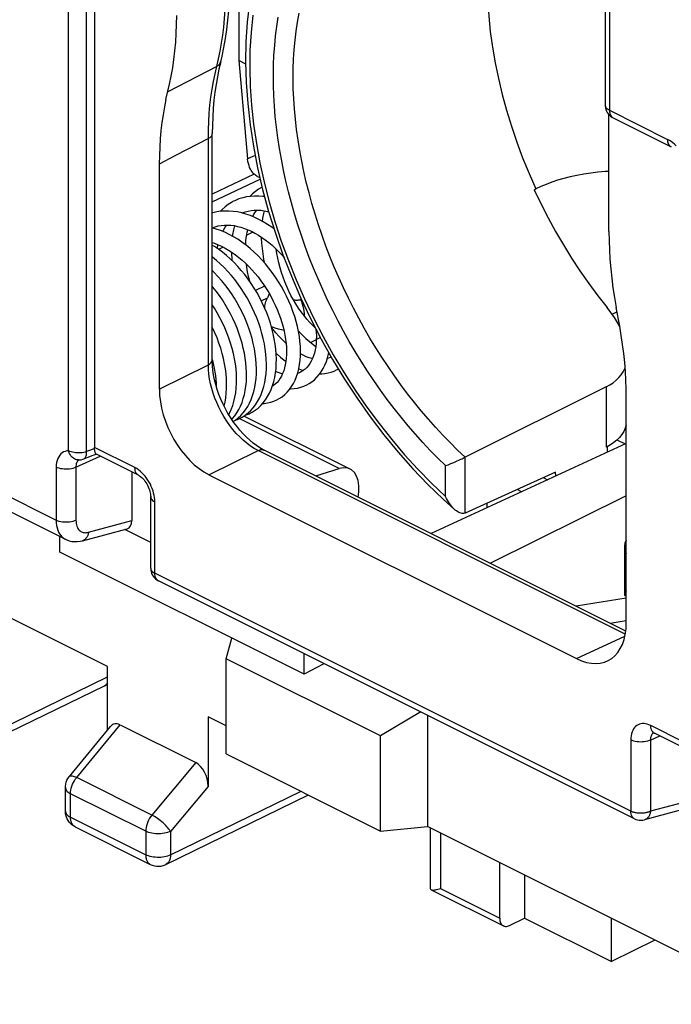
# Model space of a CAD drawing. Units: millimetres. Extents: x -29 to 20.2, y -33.4 to 33.3.
# Drawn here: x -11.5 to -2.3, y -28.9 to -14.9 of the extents above; entities that cross this region are included whole.
import ezdxf

# ---------------------------------------------------------------- set-up
doc = ezdxf.new("R2010")
doc.units = ezdxf.units.MM
doc.header["$LTSCALE"] = 16.335
doc.layers.get('0').update_dxf_attribs({"linetype": 'CONTINUOUS'})
for name, color, linetype in [('CURVE', 7, 'CONTINUOUS'), ('DRAFT', 7, 'CONTINUOUS'), ('RACCORDO', 7, 'CONTINUOUS'), ('SMUSSO', 7, 'CONTINUOUS')]:
    doc.layers.add(name, color=color, linetype=linetype)

msp = doc.modelspace()

# ---------------------------------------------------------------- linework, layer by layer
at = {"color": 253, "linetype": 'CONTINUOUS'}
for p, q in [((-10.836, -21.061), (-10.836, -12.715)), ((-10.58, -21.072), (-10.58, -12.726)), ((-3.145, -14.129), (-3.145, -16.219)), ((-8.753, -15.7), (-8.703, -15.487)), ((-8.728, -15.595), (-9.426, -15.959)), ((-3.145, -16.219), (-2.317, -16.633)), ((-8.848, -16.621), (-9.313, -16.861)), ((-8.848, -19.837), (-8.848, -16.621)), ((-9.313, -16.861), (-9.546, -16.983)), ((-8.196, -17.126), (-8.792, -17.41)), ((-8.792, -17.521), (-8.111, -17.197)), ((-8.048, -18.719), (-8.176, -18.782)), ((-8.096, -18.928), (-8.009, -18.886)), ((-7.523, -18.909), (-7.535, -18.912)), ((-9.546, -20.182), (-8.848, -19.837)), ((-3.191, -20.152), (-3.191, -21.01)), ((-13.058, -21.025), (-11.012, -22.048)), ((-10.731, -21.295), (-10.385, -21.135)), ((-10.522, -21.049), (-10.58, -21.072)), ((-10.467, -21.028), (-10.522, -21.049)), ((-9.892, -21.3), (-10.468, -21.012)), ((-8.839, -21.402), (-8.141, -21.056)), ((-2.919, -23.667), (-8.141, -21.056)), ((-5.476, -21.709), (-5.476, -21.271)), ((-5.195, -21.945), (-5.195, -21.15)), ((-11.012, -21.294), (-11.012, -22.048)), ((-10.731, -21.295), (-10.731, -22.049)), ((-9.609, -22.801), (-9.609, -21.787)), ((-10.553, -22.219), (-9.937, -22.052)), ((-2.841, -26.185), (-9.609, -22.801)), ((-3.612, -24.015), (-2.925, -23.698)), ((-2.097, -25.197), (-2.558, -24.967)), ((-2.841, -25.171), (-2.841, -26.185)), ((-2.561, -25.173), (-2.43, -25.113)), ((-2.561, -25.173), (-2.561, -26.186)), ((-1.982, -26.03), (-2.561, -26.186)), ((-5.547, -27.285), (-4.705, -27.706))]:
    msp.add_line(p, q, dxfattribs=at)
at = {"color": 7, "linetype": 'CONTINUOUS'}
for p, q in [((-10.468, -12.707), (-10.468, -21.012)), ((-3.204, -14.058), (-3.204, -16.148)), ((-8.673, -15.531), (-8.698, -15.635)), ((-8.317, -15.561), (-8.417, -15.511)), ((-8.417, -15.511), (-8.29, -16.911)), ((-3.152, -17.943), (-3.152, -16.282)), ((-8.792, -19.767), (-8.792, -16.551)), ((-9.546, -16.983), (-9.546, -20.182)), ((-4.214, -17.351), (-4.19, -17.338)), ((-4.119, -17.304), (-4.19, -17.338)), ((-3.107, -19.12), (-3.039, -19.084)), ((-3.031, -19.234), (-3.075, -19.165)), ((-2.999, -19.292), (-3.031, -19.234)), ((-7.552, -19.371), (-7.566, -19.364)), ((-7.138, -19.683), (-7.122, -19.689)), ((-7.554, -19.952), (-7.58, -19.961)), ((-7.537, -19.944), (-7.554, -19.952)), ((-7.528, -19.939), (-7.538, -19.944)), ((-7.024, -19.911), (-7, -19.898)), ((-7.934, -20.129), (-7.923, -20.133)), ((-3.191, -20.152), (-5.195, -21.15)), ((-2.905, -23.503), (-2.905, -20.304)), ((-2.905, -20.955), (-5.682, -22.238)), ((-3.039, -20.906), (-2.923, -20.963)), ((-10.485, -21.123), (-10.445, -21.108)), ((-9.84, -21.408), (-10.446, -21.105)), ((-2.912, -23.623), (-8.054, -21.052)), ((-3.178, -21.003), (-3.191, -21.01)), ((-3.178, -21.003), (-3.178, -21.081)), ((-9.937, -21.359), (-9.937, -22.052)), ((-8.839, -21.402), (-3.612, -24.015)), ((-3.914, -21.362), (-5.195, -21.945)), ((-3.909, -21.418), (-3.914, -21.362)), ((-5.727, -21.538), (-5.508, -21.75)), ((-9.668, -22.73), (-9.668, -21.717)), ((-5.508, -21.75), (-5.341, -21.9)), ((-2.905, -21.701), (-4.838, -22.66)), ((-10.64, -22.34), (-10.004, -22.168)), ((-9.668, -22.362), (-10.038, -22.177)), ((-10.881, -22.319), (-10.88, -22.319)), ((-2.932, -22.416), (-2.932, -23.106)), ((-2.789, -26.293), (-9.557, -22.909)), ((-2.905, -23.156), (-3.618, -23.27)), ((-2.922, -23.118), (-2.905, -23.12)), ((-2.097, -25.279), (-2.506, -25.075)), ((-2.049, -26.145), (-2.647, -26.307)), ((-4.705, -27.706), (-4.705, -26.916)), ((-4.351, -27.093), (-4.351, -27.704)), ((-4.564, -27.809), (-4.351, -27.704)), ((-4.351, -27.704), (-3.114, -28.323)), ((-3.114, -28.323), (-3.114, -27.711)), ((-2.498, -28.019), (-3.114, -28.323))]:
    msp.add_line(p, q, dxfattribs=at)
at = {"color": 253, "linetype": 'CONTINUOUS'}
for points in [[(-4.795, -13.504), (-4.822, -13.649), (-4.849, -13.842), (-4.868, -14.041), (-4.879, -14.244), (-4.881, -14.452), (-4.875, -14.665), (-4.861, -14.88), (-4.839, -15.099), (-4.809, -15.32), (-4.771, -15.543), (-4.724, -15.768), (-4.67, -15.993), (-4.609, -16.219), (-4.539, -16.445), (-4.463, -16.671), (-4.379, -16.895), (-4.287, -17.118), (-4.19, -17.338)], [(-8.703, -15.487), (-8.68, -15.377), (-8.66, -15.264), (-8.643, -15.151), (-8.629, -15.036), (-8.617, -14.914), (-8.608, -14.785), (-8.603, -14.649), (-8.601, -14.507)], [(-5.195, -21.15), (-5.304, -21.049), (-5.411, -20.944), (-5.516, -20.836), (-5.619, -20.725), (-5.72, -20.611), (-5.82, -20.494), (-5.919, -20.374), (-6.015, -20.25), (-6.11, -20.124), (-6.202, -19.996), (-6.293, -19.864), (-6.381, -19.731), (-6.467, -19.595), (-6.55, -19.457), (-6.631, -19.318), (-6.709, -19.176), (-6.784, -19.033), (-6.857, -18.889), (-6.927, -18.743), (-6.994, -18.596), (-7.058, -18.448), (-7.119, -18.299), (-7.177, -18.149), (-7.231, -17.998), (-7.283, -17.847), (-7.331, -17.696), (-7.376, -17.545), (-7.417, -17.393), (-7.455, -17.242), (-7.49, -17.091), (-7.521, -16.941), (-7.549, -16.791), (-7.573, -16.642), (-7.594, -16.493), (-7.611, -16.346), (-7.624, -16.2), (-7.634, -16.056), (-7.64, -15.912), (-7.643, -15.771), (-7.642, -15.631), (-7.637, -15.493), (-7.628, -15.358), (-7.616, -15.224), (-7.601, -15.093), (-7.582, -14.964), (-7.559, -14.838)], [(-8.216, -14.868), (-8.241, -15.111), (-8.256, -15.363), (-8.26, -15.619), (-8.252, -15.88), (-8.234, -16.147), (-8.205, -16.416), (-8.165, -16.689), (-8.115, -16.966), (-8.054, -17.243), (-7.983, -17.521), (-7.902, -17.8), (-7.811, -18.078), (-7.71, -18.354), (-7.6, -18.63), (-7.481, -18.902), (-7.353, -19.171), (-7.216, -19.436), (-7.072, -19.695), (-6.919, -19.95), (-6.759, -20.198), (-6.593, -20.439), (-6.42, -20.673), (-6.241, -20.899), (-6.057, -21.116), (-5.868, -21.323), (-5.674, -21.52), (-5.476, -21.709)], [(-5.476, -21.271), (-5.585, -21.164), (-5.693, -21.054), (-5.8, -20.941), (-5.904, -20.825), (-6.007, -20.705), (-6.108, -20.583), (-6.207, -20.457), (-6.305, -20.329), (-6.401, -20.197), (-6.494, -20.063), (-6.585, -19.927), (-6.674, -19.788), (-6.76, -19.648), (-6.844, -19.505), (-6.925, -19.361), (-7.003, -19.215), (-7.079, -19.067), (-7.152, -18.918), (-7.221, -18.767), (-7.288, -18.616), (-7.352, -18.463), (-7.413, -18.31), (-7.47, -18.156), (-7.525, -18.001), (-7.576, -17.846), (-7.623, -17.691), (-7.668, -17.535), (-7.709, -17.38), (-7.746, -17.225), (-7.78, -17.07), (-7.81, -16.916), (-7.837, -16.763), (-7.86, -16.61), (-7.88, -16.459), (-7.896, -16.308), (-7.908, -16.159), (-7.917, -16.011), (-7.922, -15.865), (-7.923, -15.72), (-7.921, -15.577), (-7.915, -15.437), (-7.905, -15.298), (-7.891, -15.162), (-7.874, -15.028), (-7.854, -14.897)], [(-8.728, -15.595), (-8.712, -15.584), (-8.697, -15.572), (-8.686, -15.559), (-8.678, -15.544), (-8.673, -15.531)], [(-8.848, -16.621), (-8.847, -16.499), (-8.842, -16.379), (-8.835, -16.261), (-8.825, -16.145), (-8.811, -16.031), (-8.795, -15.919), (-8.776, -15.808), (-8.753, -15.7)], [(-3.145, -16.219), (-3.159, -16.212), (-3.171, -16.203), (-3.181, -16.194), (-3.19, -16.185), (-3.196, -16.175), (-3.201, -16.165), (-3.203, -16.155), (-3.204, -16.148)], [(-3.145, -16.219), (-3.144, -16.239), (-3.141, -16.257), (-3.137, -16.274), (-3.13, -16.289), (-3.122, -16.303), (-3.112, -16.314), (-3.101, -16.323)], [(-8.848, -16.621), (-8.835, -16.613), (-8.823, -16.604), (-8.813, -16.595), (-8.805, -16.586), (-8.799, -16.576), (-8.794, -16.566), (-8.792, -16.555), (-8.792, -16.551)], [(-8.29, -16.911), (-8.253, -16.89), (-8.213, -16.871), (-8.183, -16.86)], [(-7.535, -18.912), (-7.542, -18.915), (-7.549, -18.917), (-7.557, -18.918), (-7.566, -18.92), (-7.575, -18.921), (-7.584, -18.922), (-7.593, -18.922), (-7.604, -18.922), (-7.614, -18.921), (-7.625, -18.92), (-7.636, -18.919)], [(-7.481, -19.148), (-7.48, -19.14), (-7.481, -19.108), (-7.484, -19.075), (-7.49, -19.041), (-7.498, -19.008), (-7.508, -18.975), (-7.52, -18.943), (-7.535, -18.912)], [(-8.848, -19.837), (-8.832, -19.827), (-8.818, -19.816), (-8.807, -19.804), (-8.799, -19.792), (-8.794, -19.779), (-8.792, -19.767)], [(-8.141, -21.056), (-8.195, -21.027), (-8.247, -20.993), (-8.3, -20.954), (-8.352, -20.911), (-8.402, -20.864), (-8.451, -20.812), (-8.498, -20.757), (-8.544, -20.699), (-8.587, -20.638), (-8.627, -20.574), (-8.665, -20.508), (-8.699, -20.442), (-8.729, -20.375), (-8.755, -20.31), (-8.779, -20.243), (-8.799, -20.176), (-8.816, -20.109), (-8.83, -20.041), (-8.84, -19.973), (-8.846, -19.904), (-8.848, -19.837)], [(-10.836, -21.061), (-10.861, -21.063), (-10.885, -21.068), (-10.907, -21.077), (-10.927, -21.089), (-10.945, -21.104), (-10.962, -21.122), (-10.976, -21.144), (-10.989, -21.169), (-10.999, -21.197), (-11.006, -21.227), (-11.01, -21.259), (-11.012, -21.294)], [(-10.694, -21.19), (-10.706, -21.19), (-10.721, -21.187), (-10.736, -21.182), (-10.751, -21.176), (-10.765, -21.167), (-10.779, -21.156), (-10.791, -21.144), (-10.803, -21.13), (-10.813, -21.114), (-10.822, -21.098), (-10.83, -21.08), (-10.836, -21.061)], [(-10.58, -21.072), (-10.6, -21.078), (-10.621, -21.083), (-10.643, -21.087), (-10.666, -21.089), (-10.689, -21.09), (-10.712, -21.09), (-10.735, -21.088), (-10.757, -21.085), (-10.779, -21.081), (-10.8, -21.075), (-10.819, -21.069), (-10.836, -21.061)], [(-10.62, -21.176), (-10.616, -21.174), (-10.608, -21.169), (-10.601, -21.162), (-10.595, -21.153), (-10.59, -21.143), (-10.586, -21.131), (-10.583, -21.118), (-10.581, -21.104), (-10.58, -21.089), (-10.58, -21.072)], [(-8.141, -21.056), (-8.123, -21.049), (-8.105, -21.044), (-8.088, -21.043), (-8.072, -21.045), (-8.057, -21.05), (-8.055, -21.051)], [(-10.715, -21.22), (-10.721, -21.233), (-10.726, -21.247), (-10.729, -21.262), (-10.731, -21.278), (-10.731, -21.295)], [(-10.685, -21.19), (-10.69, -21.193), (-10.699, -21.2), (-10.707, -21.21), (-10.715, -21.22)], [(-10.731, -21.295), (-10.751, -21.303), (-10.773, -21.31), (-10.796, -21.316), (-10.821, -21.32), (-10.846, -21.322), (-10.872, -21.323), (-10.898, -21.322), (-10.923, -21.319), (-10.948, -21.315), (-10.971, -21.309), (-10.992, -21.302), (-11.012, -21.294)], [(-9.84, -21.408), (-9.852, -21.401), (-9.864, -21.39), (-9.874, -21.376), (-9.882, -21.36), (-9.887, -21.341), (-9.891, -21.321), (-9.892, -21.3)], [(-9.769, -21.396), (-9.792, -21.372), (-9.817, -21.35), (-9.841, -21.331), (-9.866, -21.314), (-9.892, -21.3)], [(-9.609, -21.787), (-9.61, -21.757), (-9.614, -21.726), (-9.619, -21.694), (-9.626, -21.662), (-9.635, -21.63), (-9.646, -21.598), (-9.659, -21.567), (-9.673, -21.536), (-9.689, -21.506), (-9.707, -21.477), (-9.726, -21.448), (-9.747, -21.421), (-9.769, -21.396)], [(-9.668, -21.717), (-9.666, -21.73), (-9.661, -21.743), (-9.652, -21.755), (-9.641, -21.767), (-9.626, -21.778), (-9.609, -21.787)], [(-11.012, -22.048), (-11.01, -22.086), (-11.006, -22.122), (-10.999, -22.156), (-10.989, -22.187), (-10.978, -22.216), (-10.964, -22.241), (-10.948, -22.263), (-10.931, -22.282), (-10.914, -22.298), (-10.895, -22.311), (-10.881, -22.319)], [(-10.731, -22.049), (-10.751, -22.057), (-10.773, -22.064), (-10.796, -22.07), (-10.821, -22.074), (-10.846, -22.076), (-10.872, -22.077), (-10.898, -22.076), (-10.923, -22.074), (-10.948, -22.069), (-10.971, -22.064), (-10.992, -22.056), (-11.012, -22.048)], [(-10.731, -22.049), (-10.73, -22.072), (-10.728, -22.094), (-10.724, -22.114), (-10.718, -22.133), (-10.711, -22.15), (-10.702, -22.165), (-10.693, -22.178), (-10.683, -22.19), (-10.672, -22.199), (-10.661, -22.207), (-10.65, -22.213), (-10.638, -22.218), (-10.626, -22.221), (-10.613, -22.224), (-10.6, -22.225), (-10.585, -22.224), (-10.57, -22.222), (-10.553, -22.219)], [(-10.553, -22.219), (-10.557, -22.242), (-10.564, -22.263), (-10.573, -22.283), (-10.584, -22.3), (-10.597, -22.315), (-10.611, -22.327), (-10.627, -22.335), (-10.64, -22.34)], [(-9.668, -22.736), (-9.665, -22.746), (-9.661, -22.756), (-9.654, -22.766), (-9.646, -22.776), (-9.635, -22.785), (-9.623, -22.793), (-9.609, -22.801)], [(-9.565, -22.904), (-9.577, -22.895), (-9.586, -22.884), (-9.595, -22.87), (-9.601, -22.855), (-9.606, -22.838), (-9.608, -22.82), (-9.609, -22.801)], [(-2.558, -24.967), (-2.583, -24.956), (-2.607, -24.947), (-2.63, -24.942), (-2.653, -24.939), (-2.676, -24.939), (-2.697, -24.942), (-2.718, -24.947), (-2.737, -24.955), (-2.755, -24.966), (-2.772, -24.979), (-2.787, -24.995), (-2.801, -25.014), (-2.813, -25.035), (-2.823, -25.058), (-2.831, -25.084), (-2.836, -25.111), (-2.84, -25.14), (-2.841, -25.171)], [(-2.506, -25.075), (-2.518, -25.068), (-2.53, -25.057), (-2.54, -25.043), (-2.548, -25.027), (-2.553, -25.009), (-2.557, -24.988), (-2.558, -24.967)], [(-2.561, -25.173), (-2.58, -25.181), (-2.602, -25.188), (-2.625, -25.194), (-2.65, -25.198), (-2.675, -25.2), (-2.701, -25.201), (-2.727, -25.2), (-2.752, -25.197), (-2.777, -25.193), (-2.8, -25.187), (-2.821, -25.18), (-2.841, -25.171)], [(-2.547, -25.105), (-2.552, -25.116), (-2.556, -25.129), (-2.559, -25.143), (-2.56, -25.157), (-2.561, -25.173)], [(-2.535, -25.085), (-2.541, -25.094), (-2.547, -25.105)], [(-2.518, -25.07), (-2.519, -25.07), (-2.527, -25.077), (-2.535, -25.085)], [(-2.789, -26.293), (-2.797, -26.289), (-2.808, -26.28), (-2.818, -26.268), (-2.826, -26.255), (-2.832, -26.24), (-2.837, -26.223), (-2.84, -26.204), (-2.841, -26.185)], [(-2.561, -26.186), (-2.569, -26.19), (-2.578, -26.194), (-2.587, -26.197), (-2.597, -26.2), (-2.607, -26.203), (-2.617, -26.205), (-2.628, -26.208), (-2.639, -26.209), (-2.65, -26.211), (-2.661, -26.212), (-2.672, -26.213), (-2.684, -26.214), (-2.695, -26.214), (-2.707, -26.214), (-2.718, -26.214), (-2.73, -26.213), (-2.741, -26.212), (-2.752, -26.211), (-2.763, -26.209), (-2.774, -26.207), (-2.785, -26.205), (-2.795, -26.202), (-2.805, -26.199), (-2.815, -26.196), (-2.824, -26.193), (-2.833, -26.189), (-2.841, -26.185)], [(-2.561, -26.186), (-2.562, -26.197), (-2.564, -26.207), (-2.567, -26.217), (-2.57, -26.226), (-2.573, -26.235), (-2.577, -26.244), (-2.582, -26.252), (-2.586, -26.26), (-2.591, -26.268), (-2.597, -26.274), (-2.603, -26.281), (-2.609, -26.286), (-2.615, -26.292), (-2.622, -26.296), (-2.629, -26.3), (-2.636, -26.303), (-2.644, -26.306), (-2.647, -26.307)]]:
    msp.add_lwpolyline(points, dxfattribs=at)
at = {"color": 7, "linetype": 'CONTINUOUS'}
for points in [[(-8.673, -15.531), (-8.653, -15.449), (-8.627, -15.325), (-8.604, -15.199), (-8.585, -15.071), (-8.57, -14.94), (-8.558, -14.807), (-8.55, -14.672), (-8.546, -14.535)], [(-8.262, -14.692), (-8.294, -14.965), (-8.313, -15.245), (-8.318, -15.532), (-8.31, -15.825), (-8.289, -16.123), (-8.255, -16.425), (-8.208, -16.731), (-8.148, -17.038), (-8.076, -17.347), (-7.991, -17.657), (-7.895, -17.966), (-7.787, -18.274), (-7.667, -18.579), (-7.536, -18.881), (-7.395, -19.179), (-7.244, -19.472), (-7.083, -19.76), (-6.913, -20.04), (-6.734, -20.313), (-6.547, -20.578), (-6.352, -20.834), (-6.15, -21.08), (-5.942, -21.315), (-5.727, -21.538)], [(-9.451, -16.064), (-9.399, -15.847), (-9.376, -15.732), (-9.355, -15.615), (-9.338, -15.496), (-9.323, -15.374), (-9.312, -15.251), (-9.304, -15.125), (-9.3, -14.998), (-9.298, -14.87)], [(-8.698, -15.635), (-8.72, -15.742), (-8.739, -15.851), (-8.755, -15.963), (-8.769, -16.077), (-8.779, -16.192), (-8.786, -16.31), (-8.791, -16.43), (-8.792, -16.551)], [(-9.451, -16.064), (-9.473, -16.172), (-9.492, -16.282), (-9.509, -16.394), (-9.522, -16.508), (-9.532, -16.624), (-9.54, -16.742), (-9.544, -16.861), (-9.546, -16.983)], [(-3.204, -16.148), (-3.203, -16.167), (-3.199, -16.189), (-3.194, -16.21), (-3.186, -16.231), (-3.176, -16.251)], [(-3.176, -16.251), (-3.163, -16.269), (-3.148, -16.286), (-3.132, -16.302), (-3.113, -16.316), (-3.093, -16.327)], [(-8.196, -17.126), (-8.211, -17.112), (-8.225, -17.096), (-8.238, -17.077), (-8.25, -17.056), (-8.261, -17.033), (-8.27, -17.006), (-8.278, -16.977), (-8.285, -16.945), (-8.29, -16.911)], [(-8.115, -17.179), (-8.123, -17.176), (-8.135, -17.17), (-8.147, -17.163), (-8.159, -17.155), (-8.171, -17.146), (-8.184, -17.136), (-8.196, -17.126)], [(-3.152, -17.088), (-3.205, -17.091), (-3.309, -17.1), (-3.411, -17.112), (-3.511, -17.127), (-3.608, -17.145), (-3.702, -17.165), (-3.794, -17.188), (-3.882, -17.214), (-3.966, -17.242), (-4.045, -17.272), (-4.119, -17.304)], [(-8.084, -17.311), (-8.092, -17.315), (-8.136, -17.342), (-8.179, -17.373), (-8.22, -17.408), (-8.258, -17.444)], [(-4.214, -17.351), (-4.118, -17.552), (-4.017, -17.749), (-3.911, -17.943), (-3.8, -18.134), (-3.684, -18.321), (-3.564, -18.504), (-3.44, -18.682), (-3.311, -18.855), (-3.179, -19.025)], [(-8.049, -17.447), (-8.072, -17.444), (-8.132, -17.439), (-8.191, -17.439), (-8.249, -17.443), (-8.305, -17.451), (-8.36, -17.464), (-8.413, -17.48), (-8.463, -17.501), (-8.488, -17.513)], [(-8.489, -17.513), (-8.521, -17.53), (-8.567, -17.559), (-8.611, -17.592), (-8.654, -17.628), (-8.681, -17.656)], [(-8.37, -17.679), (-8.366, -17.677), (-8.325, -17.662), (-8.283, -17.651), (-8.24, -17.643), (-8.195, -17.639), (-8.15, -17.638), (-8.103, -17.641), (-8.056, -17.647), (-8.008, -17.657), (-7.99, -17.662)], [(-8.217, -17.73), (-8.204, -17.706), (-8.179, -17.665), (-8.16, -17.639)], [(-8.374, -17.678), (-8.436, -17.665), (-8.496, -17.656), (-8.556, -17.651), (-8.615, -17.651), (-8.673, -17.655), (-8.729, -17.663), (-8.784, -17.676), (-8.792, -17.679)], [(-7.914, -17.906), (-7.946, -17.881), (-8.006, -17.841), (-8.067, -17.804), (-8.128, -17.771), (-8.189, -17.741), (-8.251, -17.716), (-8.313, -17.695), (-8.374, -17.678)], [(-8.053, -17.648), (-8.063, -17.685), (-8.076, -17.752), (-8.082, -17.796)], [(-8.792, -17.89), (-8.79, -17.889), (-8.749, -17.874), (-8.707, -17.863), (-8.664, -17.855), (-8.619, -17.851), (-8.574, -17.851), (-8.528, -17.853), (-8.48, -17.859), (-8.432, -17.869), (-8.384, -17.882), (-8.335, -17.898), (-8.285, -17.917), (-8.236, -17.94), (-8.186, -17.966), (-8.137, -17.995), (-8.087, -18.026), (-8.038, -18.061), (-7.99, -18.099), (-7.942, -18.139), (-7.895, -18.182), (-7.849, -18.227), (-7.804, -18.275), (-7.772, -18.312)], [(-7.873, -20.335), (-7.839, -20.317), (-7.8, -20.291), (-7.763, -20.261), (-7.728, -20.227), (-7.696, -20.189), (-7.666, -20.148), (-7.639, -20.104), (-7.615, -20.056), (-7.595, -20.005), (-7.577, -19.951), (-7.562, -19.894), (-7.551, -19.835), (-7.543, -19.773), (-7.538, -19.709), (-7.537, -19.643), (-7.539, -19.575), (-7.545, -19.506), (-7.553, -19.437), (-7.565, -19.366), (-7.581, -19.294), (-7.599, -19.223), (-7.62, -19.151), (-7.645, -19.078), (-7.672, -19.006), (-7.702, -18.935), (-7.735, -18.864), (-7.771, -18.794), (-7.809, -18.725), (-7.85, -18.657), (-7.894, -18.591), (-7.939, -18.526), (-7.987, -18.463), (-8.037, -18.402), (-8.088, -18.344), (-8.142, -18.288), (-8.197, -18.235), (-8.253, -18.185), (-8.311, -18.137), (-8.37, -18.093), (-8.43, -18.053), (-8.491, -18.016), (-8.552, -17.983), (-8.614, -17.954), (-8.675, -17.928), (-8.737, -17.907), (-8.792, -17.891)], [(-8.641, -17.942), (-8.632, -17.925), (-8.607, -17.882), (-8.585, -17.851)], [(-8.478, -17.86), (-8.492, -17.92), (-8.503, -17.985), (-8.506, -18.008)], [(-8.318, -18.133), (-8.317, -18.129), (-8.313, -18.069), (-8.305, -18.01), (-8.295, -17.954), (-8.286, -17.917)], [(-8.095, -18.022), (-8.095, -18.036), (-8.091, -18.11), (-8.085, -18.185), (-8.075, -18.26), (-8.063, -18.336), (-8.053, -18.385)], [(-3.152, -17.943), (-3.151, -18.073), (-3.146, -18.205), (-3.138, -18.338), (-3.127, -18.472), (-3.113, -18.608), (-3.095, -18.745), (-3.075, -18.882), (-3.051, -19.021)], [(-8.792, -18.099), (-8.759, -18.11), (-8.71, -18.13), (-8.66, -18.152), (-8.61, -18.178), (-8.561, -18.207), (-8.511, -18.239), (-8.463, -18.273), (-8.414, -18.311), (-8.366, -18.351), (-8.319, -18.394), (-8.273, -18.439), (-8.228, -18.487), (-8.185, -18.537), (-8.142, -18.588), (-8.102, -18.642), (-8.062, -18.697), (-8.025, -18.754), (-7.99, -18.812), (-7.956, -18.871), (-7.925, -18.931), (-7.896, -18.992), (-7.869, -19.053), (-7.844, -19.115), (-7.822, -19.176), (-7.802, -19.237), (-7.785, -19.298), (-7.771, -19.359), (-7.759, -19.418), (-7.749, -19.476), (-7.743, -19.533), (-7.738, -19.589), (-7.737, -19.643), (-7.738, -19.695), (-7.741, -19.744), (-7.746, -19.792), (-7.754, -19.838), (-7.765, -19.882), (-7.777, -19.923), (-7.792, -19.961), (-7.809, -19.997), (-7.827, -20.03), (-7.848, -20.06), (-7.871, -20.087), (-7.896, -20.112), (-7.923, -20.133), (-7.939, -20.143)], [(-7.956, -20.189), (-7.936, -20.134), (-7.918, -20.076), (-7.904, -20.016), (-7.893, -19.954), (-7.886, -19.889), (-7.882, -19.823), (-7.881, -19.754), (-7.883, -19.685), (-7.889, -19.614), (-7.898, -19.542), (-7.91, -19.469), (-7.926, -19.396), (-7.944, -19.322), (-7.966, -19.248), (-7.99, -19.174), (-8.018, -19.101), (-8.048, -19.028), (-8.081, -18.957), (-8.117, -18.886), (-8.155, -18.816), (-8.196, -18.749), (-8.238, -18.682), (-8.284, -18.618), (-8.331, -18.556), (-8.38, -18.496), (-8.43, -18.438), (-8.483, -18.383), (-8.537, -18.332), (-8.592, -18.283), (-8.648, -18.237), (-8.705, -18.195), (-8.763, -18.157), (-8.792, -18.14)], [(-8.722, -18.184), (-8.722, -18.179), (-8.71, -18.129)], [(-7.324, -19.317), (-7.362, -19.281), (-7.405, -19.237), (-7.447, -19.189), (-7.488, -19.139), (-7.528, -19.086), (-7.566, -19.031), (-7.603, -18.973), (-7.639, -18.914), (-7.673, -18.852), (-7.704, -18.789), (-7.734, -18.725), (-7.761, -18.659), (-7.786, -18.593), (-7.809, -18.525), (-7.829, -18.458), (-7.847, -18.39), (-7.862, -18.322), (-7.874, -18.254), (-7.883, -18.194)], [(-8.283, -20.522), (-8.246, -20.488), (-8.21, -20.449), (-8.178, -20.407), (-8.148, -20.361), (-8.121, -20.312), (-8.098, -20.26), (-8.077, -20.205), (-8.06, -20.147), (-8.046, -20.087), (-8.035, -20.024), (-8.027, -19.96), (-8.023, -19.893), (-8.022, -19.825), (-8.025, -19.756), (-8.031, -19.685), (-8.039, -19.613), (-8.052, -19.54), (-8.067, -19.466), (-8.086, -19.393), (-8.107, -19.319), (-8.132, -19.245), (-8.159, -19.172), (-8.19, -19.099), (-8.223, -19.027), (-8.258, -18.957), (-8.296, -18.887), (-8.337, -18.819), (-8.38, -18.753), (-8.425, -18.689), (-8.472, -18.626), (-8.521, -18.566), (-8.572, -18.509), (-8.624, -18.454), (-8.678, -18.402), (-8.733, -18.354), (-8.79, -18.308), (-8.792, -18.306)], [(-8.519, -18.234), (-8.519, -18.259), (-8.515, -18.33), (-8.513, -18.354)], [(-8.258, -18.655), (-8.259, -18.651), (-8.275, -18.584), (-8.29, -18.517), (-8.301, -18.45), (-8.307, -18.406)], [(-8.425, -20.593), (-8.387, -20.558), (-8.352, -20.52), (-8.319, -20.477), (-8.289, -20.431), (-8.263, -20.382), (-8.239, -20.33), (-8.219, -20.275), (-8.201, -20.218), (-8.187, -20.157), (-8.176, -20.095), (-8.169, -20.031), (-8.165, -19.964), (-8.164, -19.896), (-8.166, -19.826), (-8.172, -19.755), (-8.181, -19.683), (-8.193, -19.611), (-8.209, -19.537), (-8.227, -19.463), (-8.249, -19.39), (-8.273, -19.316), (-8.301, -19.243), (-8.331, -19.17), (-8.364, -19.098), (-8.4, -19.027), (-8.438, -18.958), (-8.478, -18.89), (-8.521, -18.824), (-8.566, -18.759), (-8.613, -18.697), (-8.662, -18.637), (-8.713, -18.58), (-8.766, -18.525), (-8.792, -18.499)], [(-8.369, -20.373), (-8.351, -20.319), (-8.336, -20.262), (-8.324, -20.203), (-8.315, -20.142), (-8.308, -20.079), (-8.305, -20.014), (-8.306, -19.948), (-8.309, -19.88), (-8.315, -19.812), (-8.324, -19.742), (-8.336, -19.672), (-8.351, -19.601), (-8.369, -19.53), (-8.39, -19.46), (-8.414, -19.389), (-8.44, -19.319), (-8.469, -19.249), (-8.5, -19.18), (-8.534, -19.112), (-8.57, -19.045), (-8.609, -18.979), (-8.649, -18.915), (-8.692, -18.853), (-8.736, -18.792), (-8.783, -18.733), (-8.792, -18.722)], [(-8.047, -19.032), (-8.046, -19.019), (-8.043, -18.998), (-8.039, -18.978), (-8.034, -18.958), (-8.029, -18.939), (-8.023, -18.921), (-8.016, -18.903), (-8.009, -18.886)], [(-7.982, -18.825), (-7.993, -18.852), (-8.009, -18.886)], [(-8.501, -20.417), (-8.484, -20.359), (-8.47, -20.299), (-8.459, -20.236), (-8.452, -20.172), (-8.448, -20.105), (-8.447, -20.037), (-8.449, -19.968), (-8.455, -19.897), (-8.464, -19.825), (-8.476, -19.752), (-8.491, -19.678), (-8.51, -19.605), (-8.532, -19.531), (-8.556, -19.457), (-8.584, -19.384), (-8.614, -19.311), (-8.647, -19.239), (-8.683, -19.169), (-8.721, -19.099), (-8.761, -19.031), (-8.792, -18.983)], [(-3.075, -19.165), (-3.124, -19.095), (-3.179, -19.025)], [(-2.905, -20.304), (-2.906, -20.18), (-2.911, -20.056), (-2.918, -19.931), (-2.928, -19.805), (-2.942, -19.677), (-2.958, -19.549), (-2.977, -19.42), (-2.999, -19.29), (-3.051, -19.021)], [(-8.624, -20.425), (-8.611, -20.37), (-8.601, -20.307), (-8.593, -20.243), (-8.589, -20.176), (-8.588, -20.108), (-8.59, -20.038), (-8.596, -19.967), (-8.605, -19.895), (-8.617, -19.823), (-8.633, -19.749), (-8.651, -19.675), (-8.673, -19.602), (-8.698, -19.528), (-8.725, -19.455), (-8.755, -19.382), (-8.788, -19.31), (-8.792, -19.302)], [(-7.953, -19.293), (-7.951, -19.294), (-7.904, -19.313)], [(-7.743, -19.535), (-7.763, -19.516), (-7.805, -19.474), (-7.847, -19.429), (-7.889, -19.381), (-7.929, -19.33), (-7.951, -19.3)], [(-7.904, -19.313), (-7.856, -19.327), (-7.809, -19.338), (-7.775, -19.343)], [(-7.568, -19.354), (-7.56, -19.362), (-7.511, -19.414), (-7.461, -19.463), (-7.41, -19.508)], [(-7.318, -19.33), (-7.314, -19.376), (-7.312, -19.43), (-7.313, -19.482), (-7.317, -19.532), (-7.322, -19.58), (-7.33, -19.626), (-7.34, -19.67), (-7.353, -19.711), (-7.368, -19.749), (-7.384, -19.785), (-7.403, -19.818), (-7.424, -19.848), (-7.447, -19.875), (-7.472, -19.9), (-7.499, -19.921), (-7.528, -19.939)], [(-7.41, -19.508), (-7.357, -19.55), (-7.322, -19.576)], [(-7.884, -19.676), (-7.871, -19.688), (-7.821, -19.731), (-7.771, -19.77), (-7.746, -19.788)], [(-7.369, -19.752), (-7.376, -19.75), (-7.417, -19.738), (-7.459, -19.722), (-7.501, -19.703), (-7.538, -19.684)], [(-7.448, -20.123), (-7.414, -20.104), (-7.375, -20.079), (-7.338, -20.049), (-7.304, -20.015), (-7.271, -19.977), (-7.242, -19.936), (-7.215, -19.891), (-7.191, -19.844), (-7.17, -19.793), (-7.152, -19.739), (-7.138, -19.682), (-7.135, -19.667)], [(-7.114, -19.732), (-7.116, -19.733), (-7.142, -19.745), (-7.156, -19.749)], [(-7.102, -19.726), (-7.104, -19.727), (-7.114, -19.732)], [(-8.163, -20.987), (-8.211, -20.951), (-8.259, -20.911), (-8.307, -20.867), (-8.354, -20.819), (-8.401, -20.768), (-8.445, -20.712), (-8.489, -20.654), (-8.53, -20.593), (-8.569, -20.529), (-8.605, -20.464), (-8.639, -20.396), (-8.67, -20.328), (-8.697, -20.258), (-8.721, -20.188), (-8.742, -20.118), (-8.759, -20.049), (-8.773, -19.981), (-8.783, -19.914), (-8.789, -19.85), (-8.792, -19.788), (-8.792, -19.767)], [(-8.73, -20.158), (-8.732, -20.108), (-8.738, -20.037), (-8.747, -19.965), (-8.759, -19.892), (-8.775, -19.818), (-8.788, -19.766)], [(-7.793, -19.964), (-7.813, -19.959), (-7.855, -19.946), (-7.891, -19.931)], [(-7.562, -19.895), (-7.514, -19.915), (-7.498, -19.921)], [(-7.262, -19.965), (-7.236, -19.965), (-7.19, -19.961), (-7.145, -19.953), (-7.102, -19.942), (-7.06, -19.927), (-7.024, -19.911)], [(-3.191, -20.152), (-3.14, -20.124), (-3.093, -20.093), (-3.051, -20.058), (-3.012, -20.02), (-2.978, -19.979), (-2.95, -19.936), (-2.926, -19.89), (-2.922, -19.879)], [(-7.687, -20.177), (-7.68, -20.177), (-7.63, -20.175), (-7.582, -20.168), (-7.535, -20.157), (-7.491, -20.142), (-7.448, -20.123)], [(-8.254, -20.526), (-8.223, -20.509), (-8.182, -20.483), (-8.142, -20.452), (-8.104, -20.417), (-8.069, -20.378), (-8.036, -20.336), (-8.007, -20.29), (-7.98, -20.241), (-7.956, -20.189)], [(-8.558, -20.547), (-8.546, -20.524), (-8.522, -20.472), (-8.501, -20.417)], [(-8.515, -20.615), (-8.503, -20.601), (-8.471, -20.562), (-8.441, -20.519), (-8.414, -20.473), (-8.39, -20.424), (-8.369, -20.373)], [(-8.078, -20.388), (-8.055, -20.387), (-8.006, -20.38), (-7.959, -20.369), (-7.915, -20.354), (-7.873, -20.335)], [(-8.396, -20.597), (-8.365, -20.58), (-8.323, -20.553), (-8.283, -20.522)], [(-8.328, -20.556), (-8.322, -20.555), (-8.295, -20.544), (-8.268, -20.533), (-8.254, -20.526)], [(-8.495, -20.644), (-8.464, -20.624), (-8.425, -20.593)], [(-8.468, -20.626), (-8.435, -20.615), (-8.396, -20.597)], [(-2.905, -20.694), (-2.92, -20.738), (-2.942, -20.784), (-2.97, -20.828), (-3.003, -20.869), (-3.041, -20.908), (-3.083, -20.943), (-3.129, -20.975), (-3.179, -21.003)], [(-8.055, -21.051), (-8.068, -21.045), (-8.115, -21.018), (-8.163, -20.987)], [(-10.62, -21.176), (-10.573, -21.157), (-10.485, -21.123)], [(-10.467, -21.028), (-10.467, -21.025), (-10.467, -21.022), (-10.468, -21.02), (-10.468, -21.017), (-10.468, -21.014), (-10.468, -21.012)], [(-10.46, -21.078), (-10.462, -21.068), (-10.464, -21.056), (-10.466, -21.043), (-10.467, -21.028)], [(-10.446, -21.105), (-10.448, -21.104), (-10.45, -21.101), (-10.453, -21.098), (-10.455, -21.093), (-10.458, -21.086), (-10.46, -21.078)], [(-10.694, -21.19), (-10.681, -21.19), (-10.658, -21.187), (-10.635, -21.181), (-10.62, -21.176)], [(-5.476, -21.271), (-5.44, -21.258), (-5.42, -21.251), (-5.4, -21.242), (-5.359, -21.225)], [(-5.359, -21.225), (-5.338, -21.216), (-5.318, -21.207), (-5.278, -21.19)], [(-5.278, -21.19), (-5.259, -21.181), (-5.241, -21.173), (-5.225, -21.165), (-5.209, -21.157), (-5.195, -21.15)], [(-9.84, -21.408), (-9.836, -21.41), (-9.826, -21.416), (-9.815, -21.424), (-9.803, -21.433), (-9.79, -21.445), (-9.777, -21.458), (-9.763, -21.474), (-9.75, -21.491), (-9.737, -21.51), (-9.724, -21.53), (-9.713, -21.551), (-9.702, -21.572), (-9.693, -21.594), (-9.686, -21.616), (-9.679, -21.637), (-9.674, -21.658), (-9.671, -21.677), (-9.669, -21.695), (-9.668, -21.711), (-9.668, -21.717)], [(-5.341, -21.9), (-5.353, -21.888), (-5.37, -21.872), (-5.386, -21.853), (-5.402, -21.833), (-5.418, -21.811), (-5.433, -21.788), (-5.448, -21.763), (-5.462, -21.737), (-5.476, -21.709)], [(-5.195, -21.945), (-5.208, -21.949), (-5.222, -21.952), (-5.237, -21.952), (-5.253, -21.949), (-5.27, -21.944), (-5.286, -21.937), (-5.303, -21.928), (-5.32, -21.916), (-5.337, -21.903), (-5.341, -21.9)], [(-10.881, -22.319), (-10.861, -22.328), (-10.826, -22.34), (-10.789, -22.348), (-10.751, -22.352), (-10.712, -22.352), (-10.673, -22.347), (-10.64, -22.34)], [(-2.905, -22.334), (-2.909, -22.339), (-2.917, -22.352), (-2.924, -22.367), (-2.928, -22.383), (-2.931, -22.4), (-2.932, -22.416)], [(-2.932, -22.416), (-2.932, -22.419), (-2.93, -22.439), (-2.927, -22.46), (-2.921, -22.482), (-2.912, -22.504), (-2.905, -22.521)], [(-9.668, -22.73), (-9.666, -22.754), (-9.662, -22.778), (-9.655, -22.801), (-9.645, -22.823)], [(-9.645, -22.823), (-9.632, -22.844), (-9.617, -22.864)], [(-9.617, -22.864), (-9.599, -22.881), (-9.58, -22.896), (-9.557, -22.909)], [(-2.905, -23.05), (-2.906, -23.052), (-2.913, -23.064), (-2.92, -23.074), (-2.925, -23.084), (-2.929, -23.092), (-2.931, -23.1), (-2.932, -23.106), (-2.932, -23.106)], [(-2.932, -23.106), (-2.931, -23.111), (-2.929, -23.115), (-2.926, -23.117), (-2.922, -23.118)], [(-2.524, -25.068), (-2.524, -25.068), (-2.524, -25.068), (-2.522, -25.069), (-2.517, -25.07), (-2.51, -25.073), (-2.506, -25.075)], [(-2.789, -26.293), (-2.769, -26.302), (-2.746, -26.309), (-2.722, -26.313), (-2.697, -26.314), (-2.672, -26.312), (-2.647, -26.307)], [(-4.705, -27.706), (-4.704, -27.724), (-4.702, -27.741), (-4.698, -27.756), (-4.693, -27.77), (-4.686, -27.783), (-4.678, -27.794), (-4.669, -27.803), (-4.658, -27.811), (-4.653, -27.814)], [(-4.653, -27.814), (-4.647, -27.817), (-4.635, -27.82), (-4.621, -27.822), (-4.608, -27.822), (-4.594, -27.82), (-4.579, -27.815), (-4.564, -27.809)]]:
    msp.add_lwpolyline(points, dxfattribs=at)
for centre, major_axis, ratio, start_param, end_param in [((-8.838, -20.536), (-0.447, 0.894), 0.612555, 0.886296, 2.456788), ((-10.079, -21.981), (-0.088, 0.182), 0.608575, -3.255373, -2.241561), ((-3.612, -23.149), (-0.447, 0.895), 0.61219, -3.826227, -2.255735)]:
    msp.add_ellipse(centre, major_axis=major_axis, ratio=ratio, start_param=start_param, end_param=end_param, dxfattribs=at)
at = {"layer": 'CURVE', "color": 253, "linetype": 'CONTINUOUS'}
for p, q in [((-8.215, -17.951), (-8.302, -17.995)), ((-8.639, -18.163), (-8.704, -18.196)), ((-7.255, -19.451), (-7.392, -19.52))]:
    msp.add_line(p, q, dxfattribs=at)
at = {"layer": 'DRAFT', "color": 7, "linetype": 'CONTINUOUS'}
for p, q in [((-4.089, -21.441), (-4.026, -21.473)), ((-4.394, -21.642), (-4.459, -21.61)), ((-4.882, -21.868), (-4.882, -21.802)), ((-7.488, -24.236), (-10.958, -22.501)), ((-10.281, -24.128), (-11.857, -23.34)), ((-3.135, -23.511), (-2.905, -23.472)), ((-7.215, -24.095), (-7.488, -24.236)), ((-7.2, -24.087), (-7.215, -24.095)), ((-8.596, -24.97), (-8.852, -24.842)), ((-8.596, -25.367), (-6.399, -26.466)), ((-6.399, -26.466), (-5.73, -26.403)), ((-0.677, -28.93), (-5.73, -26.403))]:
    msp.add_line(p, q, dxfattribs=at)
at = {"layer": 'RACCORDO', "color": 7, "linetype": 'CONTINUOUS'}
for p, q in [((-8.417, -14.249), (-8.417, -15.511)), ((-3.093, -16.327), (-2.265, -16.741)), ((-6.831, -21.321), (-8.343, -20.566)), ((-12.936, -21.291), (-10.88, -22.319)), ((-7.321, -21.418), (-6.988, -21.314)), ((-6.716, -21.721), (-6.709, -21.644)), ((-10.958, -22.501), (-10.958, -22.28)), ((-7.488, -24.236), (-7.488, -23.943)), ((-10.281, -25.027), (-10.281, -24.128)), ((-12.458, -25.439), (-10.324, -24.4)), ((-8.852, -24.842), (-8.852, -25.831)), ((-10.824, -25.689), (-10.241, -24.978)), ((-10.104, -24.955), (-9.028, -25.494)), ((-10.881, -26.182), (-10.881, -25.847)), ((-9.452, -26.942), (-7.424, -25.953)), ((-10.881, -26.188), (-10.881, -26.182)), ((-10.743, -26.406), (-9.674, -26.941)), ((-5.694, -26.422), (-5.694, -27.275)), ((-5.68, -27.301), (-4.653, -27.814))]:
    msp.add_line(p, q, dxfattribs=at)
at = {"layer": 'RACCORDO', "color": 253, "linetype": 'CONTINUOUS'}
for p, q in [((-6.988, -21.314), (-8.41, -20.603)), ((-12.391, -25.303), (-10.281, -24.275)), ((-10.72, -25.704), (-10.104, -24.955)), ((-9.028, -25.494), (-9.65, -26.239)), ((-9.65, -26.239), (-10.72, -25.704)), ((-10.881, -25.847), (-10.881, -25.848)), ((-8.852, -25.831), (-9.386, -26.471)), ((-9.739, -26.47), (-10.808, -25.936)), ((-10.808, -26.271), (-10.808, -25.936)), ((-9.386, -26.806), (-7.529, -25.901)), ((-10.808, -26.271), (-9.739, -26.805)), ((-9.739, -26.47), (-9.739, -26.805)), ((-9.386, -26.471), (-9.386, -26.806)), ((-5.547, -26.495), (-5.547, -27.285)), ((-9.452, -26.942), (-9.452, -26.942))]:
    msp.add_line(p, q, dxfattribs=at)
for points in [[(-2.265, -16.741), (-2.273, -16.737), (-2.284, -16.728), (-2.294, -16.717), (-2.302, -16.703), (-2.309, -16.688), (-2.313, -16.671), (-2.316, -16.653), (-2.317, -16.633)], [(-2.198, -16.725), (-2.221, -16.702), (-2.244, -16.681), (-2.268, -16.663), (-2.292, -16.647), (-2.317, -16.633)], [(-10.304, -24.387), (-10.317, -24.396), (-10.324, -24.4)], [(-10.281, -24.358), (-10.282, -24.361), (-10.292, -24.375), (-10.304, -24.387)], [(-10.824, -25.689), (-10.822, -25.686), (-10.815, -25.682), (-10.807, -25.68), (-10.796, -25.68), (-10.784, -25.681), (-10.77, -25.684), (-10.754, -25.689), (-10.737, -25.696), (-10.72, -25.704)], [(-10.808, -25.936), (-10.807, -25.91), (-10.803, -25.883), (-10.797, -25.856), (-10.789, -25.829), (-10.779, -25.802), (-10.767, -25.776), (-10.752, -25.751), (-10.737, -25.726), (-10.72, -25.704)], [(-10.881, -25.848), (-10.881, -25.854), (-10.878, -25.867), (-10.872, -25.88), (-10.864, -25.893), (-10.854, -25.904), (-10.841, -25.916), (-10.825, -25.926), (-10.808, -25.936)], [(-10.881, -26.182), (-10.881, -26.19), (-10.878, -26.203), (-10.872, -26.216), (-10.864, -26.228), (-10.853, -26.24), (-10.84, -26.251), (-10.825, -26.261), (-10.808, -26.271)], [(-10.743, -26.406), (-10.748, -26.403), (-10.756, -26.398), (-10.763, -26.392), (-10.77, -26.386), (-10.776, -26.378), (-10.782, -26.37), (-10.788, -26.362), (-10.792, -26.352), (-10.796, -26.342), (-10.8, -26.331), (-10.803, -26.32), (-10.805, -26.308), (-10.807, -26.296), (-10.808, -26.284), (-10.808, -26.271)], [(-9.65, -26.239), (-9.667, -26.261), (-9.683, -26.285), (-9.697, -26.31), (-9.71, -26.337), (-9.72, -26.364), (-9.728, -26.391), (-9.734, -26.418), (-9.737, -26.445), (-9.739, -26.47)], [(-9.386, -26.471), (-9.396, -26.455), (-9.408, -26.439), (-9.422, -26.422), (-9.438, -26.405), (-9.454, -26.387), (-9.472, -26.37), (-9.491, -26.352), (-9.51, -26.335), (-9.531, -26.318), (-9.551, -26.302), (-9.572, -26.287), (-9.592, -26.273), (-9.612, -26.26), (-9.632, -26.249), (-9.65, -26.239)], [(-9.386, -26.471), (-9.406, -26.48), (-9.427, -26.487), (-9.45, -26.494), (-9.473, -26.499), (-9.498, -26.503), (-9.524, -26.506), (-9.55, -26.507), (-9.576, -26.507), (-9.602, -26.505), (-9.628, -26.503), (-9.652, -26.499), (-9.676, -26.493), (-9.699, -26.487), (-9.719, -26.479), (-9.739, -26.47)], [(-9.739, -26.805), (-9.738, -26.815), (-9.738, -26.825), (-9.737, -26.835), (-9.735, -26.845), (-9.733, -26.855), (-9.731, -26.865), (-9.728, -26.875), (-9.724, -26.884), (-9.72, -26.893), (-9.715, -26.902), (-9.709, -26.91), (-9.703, -26.917), (-9.697, -26.924), (-9.69, -26.93), (-9.682, -26.936), (-9.674, -26.941)], [(-9.386, -26.806), (-9.406, -26.815), (-9.427, -26.822), (-9.45, -26.829), (-9.474, -26.834), (-9.499, -26.838), (-9.524, -26.841), (-9.551, -26.842), (-9.577, -26.842), (-9.603, -26.84), (-9.629, -26.837), (-9.653, -26.833), (-9.677, -26.828), (-9.699, -26.821), (-9.72, -26.814), (-9.739, -26.805)], [(-9.386, -26.806), (-9.387, -26.828), (-9.39, -26.849), (-9.395, -26.869), (-9.402, -26.887), (-9.41, -26.903), (-9.421, -26.917), (-9.432, -26.929), (-9.446, -26.938), (-9.452, -26.942)]]:
    msp.add_lwpolyline(points, dxfattribs=at)
at = {"layer": 'RACCORDO', "color": 7, "linetype": 'CONTINUOUS'}
for points in [[(-10.324, -24.4), (-10.3, -24.386), (-10.281, -24.373)], [(-10.881, -25.848), (-10.881, -25.83), (-10.877, -25.801), (-10.87, -25.773), (-10.859, -25.745), (-10.846, -25.719), (-10.829, -25.695), (-10.824, -25.689)], [(-10.743, -26.406), (-10.766, -26.393), (-10.788, -26.377), (-10.808, -26.359), (-10.826, -26.339), (-10.841, -26.318), (-10.855, -26.294), (-10.866, -26.269), (-10.874, -26.242), (-10.879, -26.215), (-10.881, -26.188)], [(-9.674, -26.941), (-9.646, -26.953), (-9.616, -26.961), (-9.585, -26.966), (-9.553, -26.967), (-9.521, -26.964), (-9.49, -26.956), (-9.46, -26.945), (-9.452, -26.942)], [(-5.693, -27.275), (-5.693, -27.285), (-5.69, -27.292), (-5.684, -27.298), (-5.68, -27.301)], [(-5.646, -27.305), (-5.633, -27.304), (-5.618, -27.302), (-5.602, -27.299), (-5.585, -27.295), (-5.567, -27.29), (-5.547, -27.285)], [(-5.68, -27.301), (-5.677, -27.302), (-5.669, -27.304), (-5.658, -27.305), (-5.646, -27.305)]]:
    msp.add_lwpolyline(points, dxfattribs=at)
for centre, major_axis, ratio, start_param, end_param in [((-7.047, -21.772), (0.212, 0.453), 0.590711, 5.259091, 6.777527), ((-10.104, -25.206), (-0.092, 0.26), 0.581594, -0.541528, 0.338573), ((-9.028, -25.743), (-0.091, 0.26), 0.584591, -2.109557, -0.54167)]:
    msp.add_ellipse(centre, major_axis=major_axis, ratio=ratio, start_param=start_param, end_param=end_param, dxfattribs=at)
at = {"layer": 'SMUSSO', "color": 7, "linetype": 'CONTINUOUS'}
for p, q in [((-8.596, -24.016), (-8.515, -23.722)), ((-6.399, -25.115), (-8.596, -24.016)), ((-8.596, -25.367), (-8.596, -24.016)), ((-5.829, -24.773), (-6.399, -25.115)), ((-5.73, -24.822), (-5.73, -26.403)), ((-6.399, -26.466), (-6.399, -25.115))]:
    msp.add_line(p, q, dxfattribs=at)

doc.saveas('drawing.dxf')
